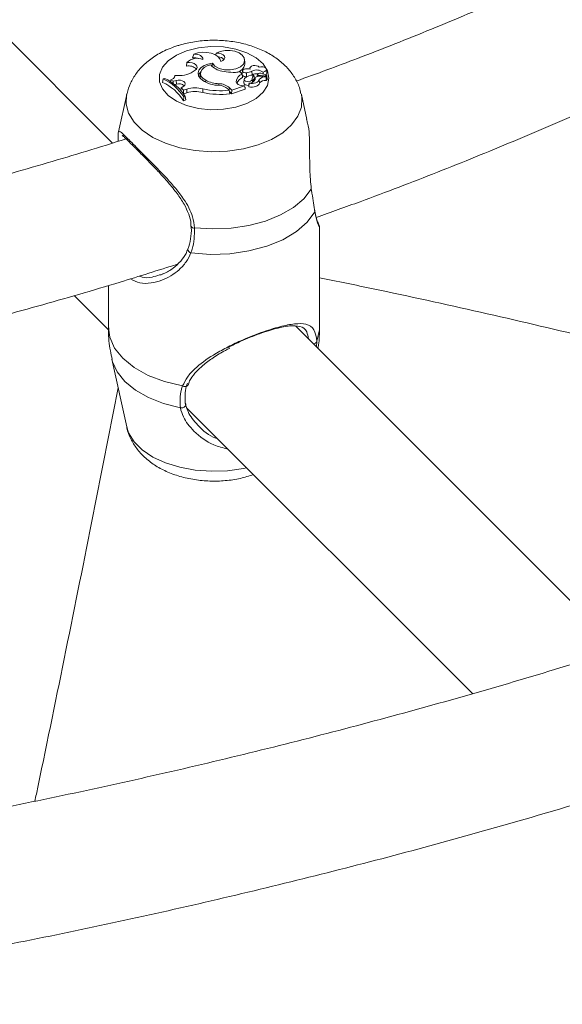
# Model space of a CAD drawing. Units: millimetres. Extents: x 0 to 42, y 0 to 29.8.
# Drawn here: x 33.6 to 33.9, y 22.5 to 23 of the extents above; entities that cross this region are included whole.
import ezdxf

# ---------------------------------------------------------------- set-up
doc = ezdxf.new("R2010")
doc.units = ezdxf.units.MM

msp = doc.modelspace()

# ---------------------------------------------------------------- linework, layer by layer
at = {"color": 7, "linetype": 'Continuous', "lineweight": 15}
for p, q in [((33.66213629380444, 22.89652298361375), (33.5089854735581, 23.04965720964976)), ((33.70064509832218, 22.93872032454409), (33.70004555284319, 22.93694488515073)), ((33.71123212804848, 22.93913896060672), (33.71097464583806, 22.93818615860154)), ((33.71336629790279, 22.93522514056006), (33.71336411273005, 22.93524549595409)), ((33.72461016764947, 22.93555937373263), (33.7247850980112, 22.93392137106878)), ((33.72480291942519, 22.93462702368561), (33.72462827714084, 22.93625385731988)), ((33.69736224722084, 22.93471236454137), (33.69708586033656, 22.93292990397364)), ((33.70125405055836, 22.93100019395923), (33.70034548242885, 22.9303916681718)), ((33.70943660788284, 22.93441043496545), (33.70933995511763, 22.93303488241319)), ((33.72363192198965, 22.93076977754355), (33.72347372944503, 22.92929617707363)), ((33.7247850980112, 22.93392137106878), (33.72480291942519, 22.93462702368561)), ((33.72718687683177, 22.93206426054514), (33.72714167181352, 22.93164316525084)), ((33.72816946582858, 22.93064768957148), (33.72828726487108, 22.92893983875863)), ((33.73526792325391, 22.9298536695514), (33.73509328096956, 22.93148050318565)), ((33.68607985129712, 22.92691635892269), (33.68578099332933, 22.92530030768225)), ((33.68681315271037, 22.92716076624218), (33.68607985129712, 22.92691635892269)), ((33.68968905112182, 22.92649011696563), (33.68953077451696, 22.9255893929225)), ((33.68968905112182, 22.92649011696563), (33.69077381869209, 22.92581797104462)), ((33.69077381869209, 22.92581797104462), (33.6907473896866, 22.92479900653)), ((33.69225346941388, 22.92616916750904), (33.69077381869209, 22.92581797104462)), ((33.6916307483609, 22.92858625147409), (33.69156754229098, 22.92809911666857)), ((33.69225346941388, 22.92616916750904), (33.69232535889083, 22.92444393214698)), ((33.70377289377375, 22.92978774028457), (33.7035982514894, 22.92816090665028)), ((33.70627840927477, 22.9262702746739), (33.70622436876328, 22.92549056761984)), ((33.72352804218461, 22.92924187021895), (33.72255180038198, 22.93021800624375)), ((33.72352804218461, 22.92924187021895), (33.72375266792055, 22.92758621171953)), ((33.72443504137993, 22.92679106243165), (33.72426039909558, 22.92516422879736)), ((33.72556913498719, 22.92975773429827), (33.72560931229405, 22.92802611154524)), ((33.72829401849201, 22.92656569786051), (33.72842382745688, 22.92535360564493)), ((33.72906568117113, 22.9286752259724), (33.7293316301761, 22.92712170085458)), ((33.72964495779453, 22.92708581733223), (33.72956843076874, 22.9263729502281)), ((33.72965390037585, 22.92687430358018), (33.72962012326878, 22.92655716621059)), ((33.73080977287862, 22.92915981812814), (33.73069268042551, 22.92806907460206)), ((33.73127584921364, 22.92875053172407), (33.73126074513053, 22.92819060163033)), ((33.73127584921364, 22.92875053172407), (33.73515355164856, 22.92830036095446)), ((33.73164683127025, 22.92664574186281), (33.73181938932026, 22.9249937038837)), ((33.73220879704269, 22.92821052034352), (33.73492641445784, 22.92789421321056)), ((33.73347577421951, 22.93012762943463), (33.73343487648185, 22.929291524218)), ((33.73512482315532, 22.92624557156972), (33.73495018087097, 22.92787240520398)), ((33.73508981897687, 22.92657164366083), (33.73511334234011, 22.92656891278328)), ((33.73543879762185, 22.92672426844738), (33.7352641553375, 22.92835110208164)), ((33.69232535889083, 22.92444393214698), (33.69149490156389, 22.92424682233397)), ((33.6946782275441, 22.92270635556307), (33.69451836957052, 22.92146728315435)), ((33.69581057273444, 22.92351848640709), (33.6946782275441, 22.92270635556307)), ((33.6946782275441, 22.92270635556307), (33.69571442996968, 22.92160091345812)), ((33.69571442996968, 22.92160091345812), (33.69565457607905, 22.92005995501929)), ((33.69726448965081, 22.92211004687128), (33.69571442996968, 22.92160091345812)), ((33.69726448965081, 22.92211004687128), (33.69735149780398, 22.92038932592377)), ((33.70490737370613, 22.92219669184552), (33.70483606152436, 22.92047112481143)), ((33.71244637013386, 22.92467547217662), (33.71243876781412, 22.92392926180883)), ((33.71675778282298, 22.92218995081434), (33.71742569839503, 22.92152210761234)), ((33.71742569839503, 22.92152210761234), (33.717702609993, 22.91981416891616)), ((33.71753930540439, 22.92274170794393), (33.71861189107801, 22.9216692384872)), ((33.71854784493123, 22.91989817154907), (33.72493139204386, 22.92202579002971)), ((33.71861189107801, 22.9216692384872), (33.71854784493123, 22.91989817154907)), ((33.71861189107801, 22.9216692384872), (33.72466782555316, 22.92368766458783)), ((33.720673195889, 22.92566659297127), (33.72070018056137, 22.9254144360427)), ((33.72338624992926, 22.92387163437503), (33.72466782555316, 22.92368766458783)), ((33.72466782555316, 22.92368766458783), (33.724872740889, 22.9229813825889)), ((33.72678620123195, 22.924753066691), (33.72662692495032, 22.92326937095786)), ((33.72684669206954, 22.92489324498758), (33.72678619560661, 22.924752953493)), ((33.66878465176211, 22.91952432800334), (33.66492479693255, 22.90178941689935)), ((33.69582758579316, 22.91839422338917), (33.69572852269894, 22.91661148539996)), ((33.69572852269894, 22.91661148539996), (33.6967816310629, 22.9169624834858)), ((33.69735149780398, 22.92038932592377), (33.69578645818269, 22.91987527219161)), ((33.69582758579316, 22.91839422338917), (33.69657118725569, 22.91864206368643)), ((33.69657118725569, 22.91864206368643), (33.6967816310629, 22.9169624834858)), ((33.71752281891414, 22.92092308650245), (33.71854784493123, 22.91989817154907)), ((33.75419543100994, 22.90776765190284), (33.7516366889469, 22.91952432800334)), ((33.66788061720185, 22.90015713049203), (33.66698063922438, 22.89997414191569)), ((33.76021067034821, 22.8089164788342), (33.76021067034821, 22.85647388251455)), ((33.66021067036085, 22.82901828337955), (33.66021067036085, 22.8089164788342)), ((33.64389045437626, 22.82426208139803), (33.66024967218424, 22.80790463614537)), ((33.90221814664769, 22.65646714413927), (33.74898547355811, 22.80968321414959)), ((33.75899992412455, 22.80260292733428), (33.75883810328288, 22.79983165197777)), ((33.66180660432115, 22.79406239400013), (33.66878465183719, 22.76200029403101)), ((33.69737671023758, 22.77078162088394), (33.83264591887147, 22.63552706895051))]:
    msp.add_line(p, q, dxfattribs=at)
at = {"color": 8, "linetype": 'Continuous', "lineweight": 15}
msp.add_line((33.71753930540439, 22.92274170794393), (33.71742816398234, 22.92150690033308), dxfattribs=at)
at = {"color": 7, "linetype": 'Continuous', "lineweight": 15, "flags": 128}
for points in [[(33.69721327679421, 22.94031162236014), (33.70275528137468, 22.94169167910468), (33.70869920790481, 22.94229671970336), (33.71472461776683, 22.94209412626088), (33.72050667955547, 22.94109482064217), (33.72573368082305, 22.9393526756718), (33.73012383257829, 22.93696161083605), (33.73344046060372, 22.93405052905914), (33.73550476462401, 22.93077636751314), (33.7362054574751, 22.92731563709451), (33.73550476462401, 22.92385490667587), (33.73344046060372, 22.92058074512987), (33.73012383257829, 22.91766966335295), (33.72573368082305, 22.91527859851721), (33.72050667955547, 22.91353645354684), (33.71472461776683, 22.91253714792813), (33.70869920790481, 22.91233455448566), (33.70275528137468, 22.91293959508433), (33.69721327679421, 22.91431965182887), (33.69237196506482, 22.91640032550297), (33.68849234255497, 22.91906944645029), (33.68578356071838, 22.92218312166968), (33.68439165068499, 22.92557349212413), (33.68439165068499, 22.92905778206488), (33.68578356071838, 22.93244815251933), (33.68849234255497, 22.93556182773872), (33.69237196506482, 22.93823094868604), (33.69721327679421, 22.94031162236014)], [(33.72461016764947, 22.93555937373263), (33.72446275597386, 22.93693913467601), (33.72359952416485, 22.93822857106354), (33.72210129469642, 22.93930695583464), (33.72010834346085, 22.94007332222209), (33.71780726604893, 22.94045591704585), (33.71541350721993, 22.94041891880366), (33.71315118928799, 22.93996579155863), (33.71123212804848, 22.93913896060672)], [(33.71336622247637, 22.93522511676457), (33.71295951044161, 22.93643856825154), (33.71201210164153, 22.93754692791547), (33.71059127154388, 22.93847149117309), (33.70879791324713, 22.93914660481789), (33.70675937306495, 22.93952432905216), (33.7046204076686, 22.93957784169045), (33.70253290492052, 22.93930334280209), (33.70064509832218, 22.93872032454409)], [(33.70487039923503, 22.93619932037795), (33.70484236360641, 22.93669296901686), (33.70463641659018, 22.93717236022091), (33.70426163502414, 22.93761636546744), (33.70373453690181, 22.93800541582231), (33.70307835336414, 22.93832236441427), (33.70232200481814, 22.93855324216037), (33.70149882630888, 22.93868787343442), (33.70064509832218, 22.93872032454409)], [(33.70943660788284, 22.93441043496545), (33.7106243153309, 22.93297492066735), (33.71260948161295, 22.93187152953119), (33.71513934233843, 22.93124075255292), (33.71789177904795, 22.93116290439429), (33.72051633344805, 22.93164789719342), (33.72267883005966, 22.93263397848635), (33.72410392563166, 22.93399559393575), (33.72461016764947, 22.93555937373263)], [(33.71336622247637, 22.93522511676457), (33.71433632692876, 22.93567070323549), (33.7149893801235, 22.93627902183826), (33.71524890270982, 22.93697883211012), (33.71508450188194, 22.93768817895816), (33.71451543069409, 22.93832399045675), (33.7136083333268, 22.93881180643787), (33.71246944035713, 22.93909449855447), (33.71123212804848, 22.93913896060672)], [(33.70125405055836, 22.93100019395923), (33.70190461634209, 22.93160671516542), (33.70219897821327, 22.93229956385322), (33.70210836781051, 22.93301102703607), (33.70164164060413, 22.93367157250901), (33.70084441043971, 22.9342166443199), (33.69979459163878, 22.93459297190493), (33.69859478433268, 22.93476377628891), (33.69736224722084, 22.93471236454137)], [(33.70943660788284, 22.93441043496545), (33.70730362096996, 22.93397240834988), (33.7054412966817, 22.93322927331581), (33.70397775110833, 22.93223215283667), (33.70301366689569, 22.93104964247239), (33.70261536691827, 22.92976309143025), (33.70281025168637, 22.92846100625581), (33.70358491436495, 22.9272329621443), (33.70488606307873, 22.92616344073582)], [(33.70871116647238, 22.93360755856398), (33.70699069341727, 22.93309134712205), (33.70555507956913, 22.93233895795956), (33.70449922269461, 22.9314001259347), (33.70389291764793, 22.93033691025826), (33.70377624275161, 22.92921959222019), (33.70415691051631, 22.92812202941568), (33.70500975782399, 22.92711677356817), (33.70627840927477, 22.9262702746739)], [(33.72513196697061, 22.93167012205194), (33.72449721298157, 22.93155637962165), (33.72398941902323, 22.93130883264909), (33.72368887129841, 22.93096662024987), (33.72364308875685, 22.93058384888515), (33.72385930997703, 22.93022103770629), (33.72430334869019, 22.92993555000289), (33.72490499889724, 22.92977252361732), (33.72556913498719, 22.92975773429827)], [(33.73152450522955, 22.93250865001769), (33.73104459210655, 22.93291238733427), (33.73034116862343, 22.93318599336731), (33.7295127625415, 22.9332911444177), (33.7286754077986, 22.93321311209231), (33.72794639176177, 22.93296282629399), (33.72742782691346, 22.93257534428198), (33.72719234806728, 22.93210494023975), (33.72727293848885, 22.93161750314932)], [(33.73347577421951, 22.93012762943463), (33.73432775014366, 22.93040575684134), (33.734902903994, 22.93086293659452), (33.73509747121173, 22.93141668805814), (33.73487634956899, 22.93196710791717), (33.73427943202604, 22.93241489391746), (33.73341440956931, 22.93267926016712), (33.7324373424834, 22.93271251186723), (33.73152450522955, 22.93250865001769)], [(33.69581057273444, 22.92351848640709), (33.69632638695872, 22.9240187516262), (33.69652197754896, 22.92458987774739), (33.69637472607969, 22.9251658187836), (33.69590166095896, 22.92567997194285), (33.69515748823451, 22.92607287968739), (33.69422826529423, 22.92629910550355), (33.69322144904478, 22.92633248825671), (33.69225346941388, 22.92616916750904)], [(33.70388634149514, 22.93031682117188), (33.70315478470167, 22.92933867094733), (33.70282801406788, 22.928415655668)], [(33.7035982514894, 22.92816090665028), (33.70359737637827, 22.92761810570452), (33.70370192854051, 22.92710783529834)], [(33.72459837214512, 22.92717650388564), (33.72443141344324, 22.926711075157), (33.72461372028104, 22.92624756956878), (33.7251124834203, 22.92586940289104), (33.72583794189071, 22.92564463269514), (33.72665953701399, 22.92561371022796), (33.72742940867445, 22.92578220051715), (33.72800900527952, 22.92611978084906), (33.72829401849201, 22.92656569786051)], [(33.72684669206954, 22.92489324498758), (33.72764117943197, 22.92478524380473), (33.72845738987993, 22.92478332702844), (33.72925337302264, 22.92488759317436), (33.72998821808277, 22.92509268332363), (33.73062415656872, 22.92538805655274), (33.73112850344434, 22.92575853170047), (33.73147533702657, 22.92618506762705), (33.73164683127025, 22.92664574186281)], [(33.73220879704269, 22.92821052034352), (33.73170953077918, 22.92823685546689), (33.7312134625587, 22.92819497050969), (33.73074817426819, 22.92808719431725), (33.73033953639987, 22.92791951935315), (33.73001026962604, 22.92770126851235), (33.72977868150714, 22.92744457675889), (33.72965764857318, 22.92716371640983), (33.72965390037585, 22.92687430358018)], [(33.7349049960456, 22.92784386581359), (33.73491981621047, 22.92784551724601), (33.73493294329047, 22.92784981796267), (33.73494299859404, 22.92785631627424), (33.73494892604761, 22.92786432968565), (33.73495010311136, 22.92787301657617), (33.73494640616236, 22.92788146459191), (33.73493822347832, 22.92788878646714), (33.73492641445784, 22.92789421321056)], [(33.72426039909558, 22.92516422879736), (33.72425647885752, 22.92507508699948), (33.72445737551006, 22.92456904042585), (33.72500421054991, 22.92415687688231), (33.72579818747895, 22.92391306181416), (33.72669262233332, 22.92388135741207)], [(33.72670884332235, 22.92318199021082), (33.72754581538892, 22.92305739258163), (33.72840994130207, 22.92304595633265), (33.72925592490814, 22.92314828093451), (33.7300394210454, 22.92335900268868), (33.73071936004924, 22.92366707588432), (33.73126010056103, 22.92405635179754), (33.73163329779335, 22.92450642518261), (33.73181938932027, 22.9249937038837)], [(33.75630199554129, 22.87472330811818), (33.75273523455859, 22.87014951612759), (33.74781955088849, 22.8660135343049), (33.74171087504669, 22.86244656022544), (33.73460298048126, 22.85956174195673), (33.72672133688057, 22.85745058888596), (33.71831595804407, 22.85618006894867), (33.70965347118877, 22.85579048433724), (33.70100865926113, 22.85629419307423)], [(33.75793169203185, 22.86399312092812), (33.75434817491965, 22.8590464189484), (33.7492416122273, 22.85456768915081), (33.74278821527022, 22.85071147832474), (33.73521067035136, 22.8476108521003), (33.72677045456168, 22.84537280327447), (33.71775881303343, 22.84407455982846), (33.70848670899244, 22.84376092003443), (33.69927409340143, 22.84444270660897)], [(33.75800094559894, 22.86463187455213), (33.75801578176964, 22.86445213220615), (33.75793169203185, 22.86399312092812)], [(33.69657396422096, 22.77318769041281), (33.6968003823001, 22.77282327988329), (33.69684868121469, 22.77241269834776), (33.69671440254556, 22.77199384613176), (33.69640994140751, 22.77160538701811), (33.69596340227006, 22.77128317923615), (33.69541600466499, 22.77105696542837), (33.69481827825727, 22.7709476271401), (33.69422539850768, 22.77096525726733)]]:
    msp.add_lwpolyline(points, dxfattribs=at)
at = {"color": 8, "linetype": 'Continuous', "lineweight": 15, "flags": 128}
for points in [[(33.75159030126874, 22.91973028770668), (33.75188319225716, 22.9180034243891), (33.7516459248369, 22.91355769154436), (33.74999762952135, 22.90921282420884), (33.74699443703058, 22.90511678162855), (33.74273861748293, 22.90140904962092), (33.73737509770878, 22.89821589055252), (33.73108652594122, 22.89564604362566), (33.72408705194949, 22.89378702189524), (33.71661503442544, 22.89270213211664), (33.70892492396413, 22.89242831891008), (33.70127859805406, 22.89297490665591), (33.69393644315334, 22.89432328196402), (33.68714848754119, 22.89642752753047), (33.68114588690469, 22.89921598579627), (33.67613305260922, 22.90259369915956), (33.67228069071447, 22.90644564364288), (33.66971998878436, 22.91064064589675), (33.6685381484519, 22.91503585015075), (33.66877541587216, 22.91948158299549), (33.66885991293204, 22.91985195509429)], [(33.69528739696025, 22.78136771940783), (33.68671852934025, 22.78343643980206), (33.67896030115118, 22.78638439569586), (33.67228042429208, 22.79010986246198), (33.66690940017076, 22.79448428603388), (33.66303256582968, 22.79935671889967), (33.66078369855131, 22.80455902882299), (33.66021067036085, 22.8089164788342)], [(33.76021067034821, 22.8089164788342), (33.76018094108152, 22.80792125711405), (33.75899992412455, 22.80260292733428)], [(33.69422539850768, 22.77096525726733), (33.68630249994099, 22.77302430455413), (33.67913799300193, 22.77586206833195), (33.67295914318109, 22.77938853183023), (33.66796194991679, 22.78349183201865), (33.66430492929237, 22.78804180801686), (33.66210408574377, 22.7928941299308), (33.66181196624128, 22.79403784473012)], [(33.72556916156948, 22.74259222426285), (33.72408705192603, 22.74227236944618), (33.7166150344146, 22.74118747966941), (33.70892492396629, 22.74091366646331), (33.70127859806916, 22.74146025420822), (33.69393644318085, 22.74280862951404), (33.68714848758017, 22.74491287507694), (33.68114588695383, 22.74770133333803), (33.67613305266683, 22.75107904669561), (33.67228069077859, 22.75493099117242), (33.66971998885281, 22.75912599341919), (33.66878465183719, 22.76200029403101)]]:
    msp.add_lwpolyline(points, dxfattribs=at)
at = {"color": 7, "linetype": 'Continuous', "lineweight": 15}
for centre, radius, start, end in [((33.70225588771135, 22.92970178900295), 0.007003826416794811, 68.08086746234542, 134.3235634787384), ((33.70081494737987, 22.9307527751378), 0.006239727106637232, 69.24318916716018, 97.08292832315911), ((33.7122031971991, 22.93397843927468), 0.003412957202607706, 38.8104196849719, 90.29517355789251), ((33.69833978331677, 22.92837756124998), 0.004721879616615658, 41.9730787924499, 105.3999869353459), ((33.71504026245238, 22.93871808980433), 0.008134800887707072, 218.9197033241004, 261.6191280283993), ((33.71943814813566, 22.9541984543716), 0.02418174358319523, 256.6499582881163, 277.3979694862273), ((33.72001565626629, 22.93481491803948), 0.004852422152583206, 282.170451198816, 349.3887395842082), ((33.72605507403416, 22.92564723011946), 0.006093221962239788, 78.47052600796383, 98.71371094785614), ((33.72421803734481, 22.93794934968072), 0.008302290491983064, 279.3658518657025, 298.4208562055254), ((33.73039776476445, 22.92605275115471), 0.005106738215491609, 52.93397592404175, 115.8708998768426), ((33.67638727987122, 22.90599400054541), 0.02305842624538192, 32.53223571050871, 65.1434177683183), ((33.67728391765613, 22.90639699741678), 0.02284601533208586, 32.41057221959045, 65.34791953864064), ((33.68932849905302, 22.92877149106646), 0.002309689499092502, 278.9808377529273, 355.399876088256), ((33.69334651436446, 22.9422399499533), 0.01376108044959229, 262.8375786877463, 300.5710205467334), ((33.71227426447986, 22.93721733825857), 0.01329564479020454, 236.242034001311, 271.2149847520882), ((33.712924517913, 22.93924954320332), 0.01458191248053956, 242.8850243743276, 268.1209075595165), ((33.72503901331812, 22.92510793410601), 0.00440141585767378, 110.0775718111523, 172.7079440962713), ((33.72542972167503, 22.92311451787971), 0.004775830303979648, 110.557938733682, 158.7697505174946), ((33.72517962178519, 22.93013264939902), 0.002149915268774615, 221.276915145112, 281.5290019838316), ((33.72832857034312, 22.92346504916415), 0.00526205993371564, 81.9475082797878, 135.1443120013038), ((33.72710414263636, 22.92750790184876), 0.002627301143008266, 264.3765334516348, 346.0450230335458), ((33.7248592277149, 22.9350787158952), 0.007031162865548239, 293.6997978590103, 299.1796182008567), ((33.7304259833749, 22.92421638939544), 0.005185083482969022, 84.2587638441785, 114.360420030163), ((33.73126761303287, 22.92667386145468), 0.002975561099449361, 137.731892177398, 182.0831980499574), ((33.73150979837525, 22.92497905883894), 0.003055377474403835, 135.4710816743745, 173.3455161376205), ((33.7312098359569, 22.92911798384333), 0.0003733347158102661, 97.24879261810777, 280.1846213936929), ((33.73192626516116, 22.92714283053336), 0.002466652975784785, 80.2638027025579, 108.0317086716574), ((33.73425779310671, 22.92457469192566), 0.00333262202381016, 78.80187069985085, 141.5780773405534), ((33.73427330813101, 22.92302358060853), 0.003146919644527738, 78.75976134415218, 141.2408384565068), ((33.7313706659378, 22.92309890487157), 0.00654771018954117, 53.60026911508374, 81.45640634996126), ((33.73413574521393, 22.92982086825855), 0.001132653097383209, 295.1644703535999, 1.659500548198578), ((33.73494219681021, 22.92628962216621), 0.0001878638788661372, 252.8229563474189, 346.4389414352373), ((33.73521272947701, 22.9267792829229), 0.0002326658518721691, 244.7121053565822, 346.3227283713168), ((33.73518994151506, 22.92835701495937), 6.733423094456695e-05, 237.2866514726987, 10.36917084517029), ((33.67629254263355, 22.90439861091896), 0.02295455563043195, 32.14378450605689, 65.58404150899679), ((33.69355419885382, 22.92082271229653), 0.003824039861186985, 49.07892723587415, 108.7443455889543), ((33.70122734854141, 22.90967910069567), 0.01304732437734735, 73.61728164224192, 107.6817511953924), ((33.71337734918038, 22.96288567224465), 0.04156120318824982, 258.2410172309241, 275.589869420478), ((33.71228571849824, 22.91657887745976), 0.00809818837500769, 49.55362533107464, 88.86329335458443), ((33.71206627650287, 22.91678250782495), 0.007158957412580717, 49.0550394305883, 86.0760231466114), ((33.72304444824199, 22.92630285638447), 0.002455131127376653, 195.0200231275612, 278.0026742180559), ((33.72672270385024, 22.92327707338963), 9.608811126314222e-05, 184.5977678414819, 261.7062589946137), ((33.70122706225741, 22.90823492429995), 0.01275733038946378, 73.56686949529144, 107.6854531838298), ((33.71337908201616, 22.96146224331466), 0.04187188788757137, 258.2274188164153, 275.9267024874185)]:
    msp.add_arc(centre, radius, start, end, dxfattribs=at)
at = {"color": 8, "linetype": 'Continuous', "lineweight": 15}
for centre, radius, start, end in [((33.70065127257153, 22.857659648054), 0.001411450511952141, 205.9487108041137, 284.6672641878091), ((33.69951045861177, 22.84610560914408), 0.001679617025982132, 174.3231660389336, 261.9101609157086), ((33.75711414183901, 22.80333541904261), 0.002023046942419404, 276.5271090167802, 338.7724078756537), ((33.69631063809133, 22.78286569121175), 0.00181409534966508, 235.6636275807849, 322.9918626033362)]:
    msp.add_arc(centre, radius, start, end, dxfattribs=at)
at = {"color": 7, "linetype": 'Continuous', "lineweight": 15}
for points, knots in [([(33.9832857399077, 20.24761888602014), (33.99387312429052, 20.24695538506892), (34.01926968266547, 20.24536380776993), (34.0590763188881, 20.2442040162414), (34.10273124017856, 20.24393937342987), (34.14597014639004, 20.24488873347408), (34.18879121764001, 20.24699797054534), (34.23117420534333, 20.25027933401226), (34.27310418978461, 20.25472658182098), (34.31456526881716, 20.26033772113846), (34.35554228792854, 20.26710896180563), (34.39602041198662, 20.27503637988438), (34.43598526632913, 20.28411552424846), (34.47542291602508, 20.29434157811951), (34.51431987795686, 20.30570937487355), (34.55266311306781, 20.31821345352116), (34.59044001276267, 20.33184810201578), (34.62763837611798, 20.34660739997341), (34.66424637969715, 20.36248525548085), (34.70025254085941, 20.37947543538051), (34.7356456761057, 20.39757158745942), (34.77041485615221, 20.41676725362255), (34.80454917780631, 20.43705576537448), (34.83803765084912, 20.45843015068657), (34.87086945437643, 20.48088325669875), (34.9030340715971, 20.5044078674878), (34.93452132039391, 20.52899677917334), (34.96532105544033, 20.55464259235291), (34.99542314597374, 20.58133767006608), (35.02481746210692, 20.60907409214705), (35.0534938700509, 20.63784360793239), (35.0814422362358, 20.66763758932527), (35.10865243992865, 20.69844698614204), (35.13511439359722, 20.73026228549746), (35.1608180699706, 20.76307347673326), (35.18575353451612, 20.79687002307623), (35.20991098189857, 20.83164084085046), (35.23328077491479, 20.86737428668627), (35.25585348440561, 20.90405815278991), (35.27761992872935, 20.9416796699866), (35.29857121152719, 20.9802255179438), (35.31869875670537, 21.01968184173551), (35.33799433978616, 21.06003427373235), (35.3564501150215, 21.10126795969648), (35.37405863790464, 21.1433675879257), (35.39081288294139, 21.18631742031636), (35.40670625674343, 21.23010132429339), (35.42173260667344, 21.27470280467188), (35.43588622540243, 21.32010503465759), (35.44916185183197, 21.3662908853497), (35.46155466889013, 21.41324295326717), (35.47306029873383, 21.46094358557178), (35.4836747958871, 21.50937490279865), (35.49339463881934, 21.55851881902467), (35.50221672042731, 21.60835705950537), (35.51013833783285, 21.65887117588859), (35.51715718185148, 21.71004255917215), (35.52327132642854, 21.76185245061221), (35.52847921828138, 21.81428195081298), (35.53277966693307, 21.86731202723871), (35.53617183527349, 21.92092352038851), (35.5386552298754, 21.97509712997903), (35.54022969294623, 22.02981336073952), (35.5408954029444, 22.08505261106587), (35.5406528661974, 22.14079519584896), (35.53950290548218, 22.19702140962582), (35.5374466522787, 22.2537114396692), (35.53448554219582, 22.31084536816774), (35.53062131095193, 22.36840317443707), (35.52585599085401, 22.42636473723431), (35.52019190771819, 22.48470983723306), (35.51363167817519, 22.54341815970126), (35.50617820730616, 22.60246929741396), (35.49783468655686, 22.66184275382212), (35.48860459188178, 22.72151794649137), (35.47849168207287, 22.78147421081714), (35.46749999723209, 22.84169080401733), (35.45563385734994, 22.90214690939947), (35.44289786095691, 22.96282164089516), (35.42929688381732, 23.02369404785278), (35.41483607763951, 23.08474312007664), (35.39952086877855, 23.14594779309982), (35.38335695691165, 23.20728695367671), (35.36635031366808, 23.26873944548067), (35.3485071811987, 23.3302840749922), (35.32983407067213, 23.39189961756254), (35.31033776068654, 23.45356482363808), (35.29002529558775, 23.51525842513094), (35.26890398368642, 23.57695914192196), (35.24698139536767, 23.63864568848194), (35.2242653610885, 23.70029678059844), (35.20076396925905, 23.7618911421953), (35.17648556400477, 23.82340751223263), (35.15143874280739, 23.88482465167613), (35.12563235402338, 23.94612135052415), (35.09907549427923, 24.00727643488246), (35.07177750574326, 24.06826877407641), (35.04374797327435, 24.12907728779092), (35.01499672144833, 24.18968095322939), (34.98553381146321, 24.25005881228235), (34.95536953792451, 24.31018997869803), (34.92451442551269, 24.37005364524629), (34.89297922553442, 24.42962909086865), (34.86077491236018, 24.48889568780662), (34.82791267975046, 24.54783290870145), (34.79440393707355, 24.60642033365789), (34.76026031463773, 24.66463764154451), (34.72549365672568, 24.72246462403346), (34.69011601239831, 24.77988120202358), (34.65413962128344, 24.83686744781651), (34.61757691258134, 24.89340358503522), (34.58044050618232, 24.94946998620766), (34.54274320821097, 25.00504717940069), (34.50449800649, 25.06011585476893), (34.4657180659285, 25.11465687101268), (34.42641672384003, 25.16865126173865), (34.38660748519553, 25.22208024171792), (34.3463040178172, 25.27492521303532), (34.30552014751945, 25.32716777112448), (34.26426985320388, 25.37878971068284), (34.22256726191532, 25.42977303146128), (34.18042664386707, 25.4800999439228), (34.13786240744383, 25.52975287476493), (34.09488909419158, 25.57871447230074), (34.05152137380451, 25.62696761169428), (34.00777403911972, 25.67449540004306), (33.96366200113275, 25.72128118131387), (33.91920028404194, 25.7673085410891), (33.87440402035397, 25.81256131126726), (33.82928844599743, 25.85702357416627), (33.78386889571468, 25.90067966807853), (33.73816079780284, 25.94351418662306), (33.69217967175636, 25.98551200046636), (33.64594111564255, 26.02665819477141), (33.59946083246088, 26.06693832043247), (33.55275451175761, 26.10633747333623), (33.50583825238795, 26.14484374740426), (33.45872696638882, 26.18243536143666), (33.41144031965852, 26.21912872440822), (33.36398054204339, 26.25479904177783), (33.33000361143689, 26.27983665535142), (33.31181991762874, 26.29271489897024), (33.30954413881553, 26.29432667456922)], [0, 0, 0, 0, 0.005144088307177028, 0.01233941587980668, 0.01952892131515082, 0.02671230255764686, 0.03388929726439362, 0.04105969141521564, 0.04822332779954199, 0.05538011409519934, 0.06253003023415839, 0.0696731347437903, 0.0768095697604376, 0.08393956443662139, 0.09106343650378497, 0.09818159180760712, 0.1052945217005577, 0.1124027982531371, 0.1195070673269212, 0.1266080396354269, 0.1337064799980243, 0.1408031950640103, 0.1478990198450098, 0.1549946900502356, 0.1620908860069831, 0.1691884478963587, 0.1762881910885598, 0.1833908925397222, 0.1904972783286792, 0.1976080126675507, 0.2047236886629418, 0.2118448210349399, 0.2189718409244114, 0.2261050928398807, 0.2332448337165795, 0.2403912339864644, 0.2475443804923794, 0.254704281025031, 0.2618708702206305, 0.2690440165306752, 0.2762235299642284, 0.2834091703062389, 0.29060065553123, 0.2977976701581589, 0.3049998733265006, 0.3122069064127056, 0.319418400047464, 0.326633980435287, 0.3338532749162855, 0.3410759167446177, 0.3483015490875778, 0.3555298282732031, 0.3627604263325798, 0.3699930328961453, 0.3772273565112065, 0.3844631254521121, 0.391700088094922, 0.3989380129264136, 0.4061766882532279, 0.4134159216714974, 0.4206555393513539, 0.4278953851839102, 0.4351353122600948, 0.4423751666680441, 0.4496148442507559, 0.4568542541670202, 0.4640933178590809, 0.4713319680483958, 0.4785701477709461, 0.4858078094593064, 0.4930449140760839, 0.5002814303017669, 0.5075173337779822, 0.5147526064063321, 0.5219872357018208, 0.5292212141991112, 0.5364545389095665, 0.5436872108263866, 0.5509192344751995, 0.5581506175070805, 0.5653813703311784, 0.5726115057839597, 0.5798410388322498, 0.5870699863072844, 0.5942983666672198, 0.6015261997855905, 0.6087535067633125, 0.6159803097621717, 0.6232066318577252, 0.63043249690967, 0.637657929448096, 0.6448829545738893, 0.652107597871947, 0.6593318853357419, 0.6665558433021589, 0.6737794983953331, 0.6810028774785858, 0.6882260076134588, 0.6954489160249908, 0.7026716300724908, 0.7098941772249879, 0.7171165850408461, 0.7243388811507098, 0.7315610932434021, 0.7387832490540707, 0.7460053763541548, 0.7532275029426176, 0.7604496507868165, 0.7676718442978601, 0.7748941113143553, 0.7821164796735726, 0.7893389772022813, 0.7965616317062267, 0.8037844709577191, 0.8110075226806963, 0.8182308145328095, 0.8254543740838374, 0.8326782287898777, 0.8399024059625416, 0.847126932732441, 0.8543518360061718, 0.8615771424158858, 0.8688028782604439, 0.8760290694371703, 0.8832557413629731, 0.890482918883618, 0.8977106261697285, 0.9049388865980096, 0.9121677226160898, 0.9193971555890919, 0.9266272056260948, 0.9338578913843614, 0.9410892298489945, 0.9483212360857476, 0.9555539229643182, 0.9627873008494285, 0.9700213772569218, 0.9772561564718456, 0.984491639125605, 0.9917278217290547, 0.9989646961587242, 1, 1, 1, 1]), ([(33.2320627096578, 26.18394737821775), (33.24095184090113, 26.17758772695775), (33.26524814253788, 26.16020515029329), (33.30484490311988, 26.1307382627158), (33.35084209530282, 26.09565611342087), (33.39670368185813, 26.05959903203934), (33.44241782071526, 26.02263559538434), (33.48796595501249, 25.98476395057), (33.53333140017296, 25.94600158204841), (33.57849705361361, 25.90636124700873), (33.62344601906832, 25.86585741606357), (33.66816144946802, 25.82450453873176), (33.71262659890068, 25.78231749964608), (33.75682481822626, 25.73931148756198), (33.80073956549916, 25.69550202163329), (33.84435441215131, 25.65090493546119), (33.88765305005953, 25.60553637238927), (33.9306192981424, 25.5594127777236), (33.9732371088665, 25.51255089172299), (34.0154905745755, 25.46496774233472), (34.0573639336798, 25.41668063795463), (34.09884157670907, 25.36770716014039), (34.13990805223916, 25.31806515629939), (34.18054807270049, 25.26777273234733), (34.22074652007577, 25.21684824533989), (34.26048845149338, 25.16531029607745), (34.29975910472233, 25.11317772168334), (34.33854390357396, 25.06046958815567), (34.3768284632151, 25.00720518289238), (34.4145985953967, 24.95340400718977), (34.45184031360156, 24.8990857687136), (34.48853983811428, 24.84427037394285), (34.52468360101635, 24.78897792058539), (34.56025825110859, 24.73322868996532), (34.59525065876324, 24.67704313938131), (34.62964792070746, 24.62044189443555), (34.66343736473974, 24.56344574133258), (34.69660655438054, 24.50607561914803), (34.7291432798821, 24.44835263615161), (34.7610355766892, 24.39029804009413), (34.79227173090011, 24.33193320873729), (34.8228402960554, 24.27327961723155), (34.85273008466665, 24.21435885271737), (34.88193017164022, 24.1551926079349), (34.91042989848961, 24.09580267325005), (34.93821887748756, 24.03621092864146), (34.96528699575771, 23.97643933564639), (34.99162441930575, 23.91650992926413), (35.01722159698966, 23.85644480981425), (35.04206926442854, 23.79626613474776), (35.06615844784936, 23.73599611040827), (35.08948046787057, 23.67565698373992), (35.11202694322151, 23.61527103393881), (35.13378979439599, 23.5548605640439), (35.15476124723806, 23.49444789246299), (35.17493383645763, 23.43405534442906), (35.19430040907325, 23.37370524338139), (35.21285412777815, 23.31341990226568), (35.23058847422574, 23.25322161474653), (35.24749725222929, 23.1931326463254), (35.26357459086979, 23.13317522535606), (35.27881494750513, 23.0733715339495), (35.29321311067194, 23.01374369875912), (35.30676420287053, 22.9543137816371), (35.31946368322132, 22.89510377015175), (35.3313073499795, 22.83613556795545), (35.34229134289242, 22.77743098499275), (35.35241214538191, 22.71901172753732), (35.36166658653102, 22.66089938804726), (35.37005184285167, 22.60311543482779), (35.37756543980658, 22.54568120149163), (35.38420525305486, 22.48861787620735), (35.38996950938731, 22.43194649072851), (35.39485678731264, 22.37568790919719), (35.39886601725161, 22.31986281671902), (35.40199648129125, 22.26449170770978), (35.40424781244628, 22.20959487401796), (35.40561999336975, 22.15519239283325), (35.40611335444979, 22.10130411439778), (35.40572857122469, 22.04794964954465), (35.40446666104373, 21.99514835709838), (35.40232897889741, 21.94291933118324), (35.3993172123384, 21.8912813885009), (35.39543338139091, 21.84025313420141), (35.39067983546666, 21.78985290893711), (35.38505924596564, 21.74009874594244), (35.37857458624028, 21.69100828452183), (35.37122912109594, 21.6425987968676), (35.36302639757818, 21.594887205605), (35.35397023168807, 21.54789007360529), (35.34406469371947, 21.50162359491863), (35.33331409225065, 21.45610358709857), (35.32172295686897, 21.4113454852207), (35.30929601976492, 21.3673643379253), (35.2960381964023, 21.32417480583571), (35.28195456555432, 21.28179116271864), (35.26705034909231, 21.24022729975429), (35.25133089202278, 21.19949673327127), (35.23480164338896, 21.15961261626535), (35.21746813877966, 21.12058775395993), (35.19933598531763, 21.08243462357055), (35.18041085012094, 21.04516539830239), (35.16069845333477, 21.00879197543121), (35.1402045669012, 20.97332600809371), (35.11893502025612, 20.93877894013577), (35.09689571408102, 20.90516204306328), (35.07409264312263, 20.87248645373371), (35.0505319287086, 20.84076321126413), (35.02621986163575, 20.81000329050647), (35.00116295389171, 20.78021763201185), (34.97536800322872, 20.7514171574424), (34.9488421504623, 20.72361279954432), (34.92159299575044, 20.69681542561891), (34.89362851304062, 20.67103609581408), (34.86495772046182, 20.64628499751781), (34.83558850622804, 20.62257525015875), (34.80553604292513, 20.5999084302507), (34.77479157283293, 20.57832832627371), (34.74445475512387, 20.5583873113061), (34.72404781795206, 20.54619122111496), (34.71436317329844, 20.54040324819819)], [0, 0, 0, 0, 0.00489621291844045, 0.01338262004326717, 0.02186981313725275, 0.03035781012601096, 0.03884662248445212, 0.04733625593517347, 0.0558267110845146, 0.0643179839993492, 0.07281006672871138, 0.08130294777437251, 0.08979661251433697, 0.098291043583067, 0.1067862212120833, 0.1152821235342654, 0.1237787268552117, 0.1322760058944839, 0.1407739339996671, 0.1492724833356901, 0.1577716250518339, 0.1662713294286912, 0.1747715660068927, 0.1832723036996357, 0.1917735108905579, 0.2002751555185664, 0.2087772051509762, 0.2172796270463018, 0.2257823882077833, 0.2342854554288405, 0.2427887953312882, 0.2512923743973648, 0.2597961589962781, 0.2683001154061262, 0.2768042098318783, 0.2853084084200249, 0.2938126772706509, 0.3023169824473931, 0.3108212899859943, 0.3193255552554689, 0.3278297435813384, 0.3363338209652618, 0.3448377534143906, 0.3533415069511641, 0.3618450476252916, 0.3703483415282582, 0.3788513548110819, 0.3873540537060619, 0.395856404553071, 0.4043583738313195, 0.4128599281972997, 0.4213610345298817, 0.4298616599835598, 0.4383617720508411, 0.4468613386350057, 0.455360328134564, 0.4638587095406962, 0.4723564525493228, 0.4808535276894844, 0.48934990646976, 0.4978455615448537, 0.5063404669045389, 0.5148345980872082, 0.523327932420773, 0.5318204492936075, 0.5403121304585182, 0.5488029603730729, 0.5572929265795801, 0.5657820201284567, 0.5742702360487607, 0.5827575738699415, 0.5912440381987973, 0.5997296393560396, 0.6082143940764707, 0.6166983262770159, 0.625181467896487, 0.6336638598106098, 0.6421455528253853, 0.6506266087509595, 0.6591071015571668, 0.6675871186104874, 0.6760667619903729, 0.6845461498803622, 0.6930254180267297, 0.701504682093109, 0.7099840960940463, 0.7184638501689309, 0.7269441577160697, 0.7354252569382108, 0.7439074123179279, 0.7523909159739561, 0.7608760888380516, 0.7693632815799433, 0.7778528751949735, 0.7863452811548718, 0.7948409410078227, 0.8033403252993753, 0.8118439316726849, 0.8203522819950343, 0.8288659183503964, 0.8373853977358455, 0.8459112853061326, 0.854444146027999, 0.8629845346374959, 0.871532983842431, 0.8800899907818739, 0.8886560018474844, 0.897231396088334, 0.9058164675613101, 0.9144114071482513, 0.9230162845306763, 0.9316310311797982, 0.9402554253651125, 0.948889080286389, 0.957531436465832, 0.9661817594753477, 0.9748391438991713, 0.9835025241372508, 0.992170692247089, 1, 1, 1, 1]), ([(33.9777484308545, 23.02885237048821), (33.97747349137569, 23.02869617775804), (33.96713785309742, 23.02282451622835), (33.94592637422612, 23.0116978815113), (33.91407672847506, 22.9955319528355), (33.88129201728275, 22.97996084743864), (33.84774058736899, 22.96491827979034), (33.8133900694996, 22.95046104111504), (33.78058290722353, 22.93739295339502), (33.75890638548457, 22.92943234954417), (33.74919922636906, 22.92586743958461)], [0, 0, 0, 0, 0.003994861921988111, 0.1501764969335114, 0.2963732614416394, 0.442588407719656, 0.5888243681627355, 0.7350828753167641, 0.881365068035725, 1, 1, 1, 1]), ([(33.75866127960926, 22.86128988066288), (33.76561066688083, 22.86375230754006), (33.78503404914209, 22.8706347356818), (33.81619481102502, 22.88263376987407), (33.85216754508909, 22.89721727441707), (33.88737663136244, 22.91244116309602), (33.92184160103947, 22.92824978293633), (33.9554880381041, 22.94466332600789), (33.98597932078168, 22.96033066976524), (34.00484630655814, 22.9707791710562), (34.01310081848574, 22.9753505042598)], [0, 0, 0, 0, 0.07591990558996306, 0.212194441018115, 0.3484925939113757, 0.4848143431569382, 0.6211593185464956, 0.7575267326192834, 0.8939153025589723, 1, 1, 1, 1]), ([(33.75141551450142, 22.91983883956437), (33.75119675740185, 22.92086428004181), (33.75060046238295, 22.9236594581188), (33.7483910960843, 22.92784194233256), (33.74505628249725, 22.93226350844244), (33.74074658611531, 22.93615493584973), (33.7355372781423, 22.93949349323249), (33.7294659834839, 22.94217947601444), (33.72271751595539, 22.94409774295512), (33.71554991969781, 22.94517023707334), (33.70821166059839, 22.94537248260636), (33.70090254181942, 22.94468695926418), (33.69557294414617, 22.94352246548249), (33.69273562707551, 22.94261255127088), (33.69215412594638, 22.94242606659952)], [0, 0, 0, 0, 0.0470711518126653, 0.1283080339613144, 0.2108211103131153, 0.2967655409094838, 0.387564320227156, 0.4829644890572084, 0.5808504299616145, 0.6788236152306948, 0.7766481463078462, 0.8749271270535384, 0.9743666234575222, 1, 1, 1, 1]), ([(33.69215412594638, 22.94242606659952), (33.69089172467174, 22.94197094059556), (33.68732730040551, 22.94068587996921), (33.682208809547, 22.93794581297031), (33.67717544332237, 22.93408650062331), (33.67330616430534, 22.92975825273582), (33.67042896251662, 22.92508456862323), (33.66942168674476, 22.92169400319016), (33.66893948988903, 22.92007089258165)], [0, 0, 0, 0, 0.1141094402351771, 0.3221911019512276, 0.506123880274261, 0.6805537442928242, 0.847076655289032, 1, 1, 1, 1]), ([(33.7349049960456, 22.92784386581359), (33.7349048208648, 22.92781919494773), (33.73490394496053, 22.92769584058568), (33.73489936329869, 22.92717783033946), (33.73489299857823, 22.92662463084677), (33.73488744817087, 22.92617010616967), (33.7348867158677, 22.92611013762319)], [0, 0, 0, 0, 0.04267694078892978, 0.2133847606816924, 0.8962164764263532, 1, 1, 1, 1]), ([(33.73515355164856, 22.92830036095446), (33.73515244305612, 22.92825480228163), (33.73514690009358, 22.92802700890449), (33.73513330307347, 22.9274498824139), (33.73512125778704, 22.92691826214558), (33.73511334233802, 22.92656891278351)], [0, 0, 0, 0, 0.0789478020677443, 0.3947390328177268, 1, 1, 1, 1]), ([(33.72487274088897, 22.92298138258884), (33.7248727878987, 22.92298113040471), (33.72487302298046, 22.92297986930632), (33.72487372630299, 22.92297444706522), (33.72487582615869, 22.92295249066778), (33.72488224793198, 22.92286394143547), (33.72490170808031, 22.92255104612817), (33.72491846662488, 22.92225450460711), (33.72493139204396, 22.92202579002975)], [0, 0, 0, 0, 0.0008304695539655957, 0.004152933123606186, 0.01744181867536164, 0.07059000413859759, 0.2831708233255988, 1, 1, 1, 1]), ([(33.72487274088882, 22.92298138258892), (33.72487430133499, 22.92293616870712), (33.72487921801636, 22.92279370800987), (33.72488444051244, 22.92260711366042), (33.72488893198828, 22.92245604350703), (33.72489070929968, 22.92239577814029), (33.724892042507, 22.92235002529225), (33.7248946172849, 22.92226102886164), (33.72489700748712, 22.92217840993845), (33.72489853666709, 22.92212555281997)], [0, 0, 0, 0, 0.1583933058512522, 0.4990684252948324, 0.654280860617437, 0.687980903915537, 0.7103402381552686, 0.814684339182112, 1, 1, 1, 1]), ([(33.72678619560661, 22.924752953493), (33.7267860422773, 22.92475141875768), (33.72678527561622, 22.92474374493556), (33.72678255106951, 22.9247113817968), (33.72677401644143, 22.92458133978711), (33.72674751325004, 22.924065688193), (33.72672599958636, 22.92357405083741), (33.72670884332197, 22.92318199021095)], [0, 0, 0, 0, 0.002967417306544431, 0.01483736790574916, 0.06231816422037543, 0.2522371951887339, 1, 1, 1, 1]), ([(33.75630199554129, 22.87472330811818), (33.75598560054232, 22.87778666864262), (33.7556612572433, 22.88092698521485), (33.75553414126993, 22.88758523876405), (33.7554894950314, 22.895091397196), (33.75544968543194, 22.90329109594268), (33.75419036654917, 22.90712957266271), (33.75399817408125, 22.9077153864101)], [0, 0, 0, 0, 0.2831067620267629, 0.2902188134273264, 0.5807899552626916, 0.9360217541582623, 1, 1, 1, 1]), ([(33.66852193237661, 22.89846265891362), (33.65610099252049, 22.89463316428219), (33.63114408099772, 22.88693870961125), (33.59291121377412, 22.87618369255481), (33.55405814959639, 22.86599855153996), (33.51468016584727, 22.85647901261204), (33.4748172656803, 22.84763663382158), (33.434981174875, 22.83950648951115), (33.40823946180851, 22.83468588706875), (33.39509257153263, 22.83231595918806)], [0, 0, 0, 0, 0.1423620698668818, 0.2860425719003401, 0.4297451273346543, 0.5734687390101335, 0.7172122833670124, 0.8609745354495922, 1, 1, 1, 1]), ([(33.66462483106098, 22.89727889145205), (33.66471149498574, 22.89787384163601), (33.66480596515763, 22.89852238191727), (33.66488403051935, 22.90032370285926), (33.66467534353881, 22.90177507717598), (33.6649714604058, 22.90177769796238), (33.66499599971915, 22.90177791514791)], [0, 0, 0, 0, 0.1959738895361624, 0.2136262242958664, 0.9348329168699109, 1, 1, 1, 1]), ([(33.6667571177787, 22.90004583470141), (33.66673984906371, 22.90005173588039), (33.66660727193146, 22.90009704101085), (33.66714428767025, 22.89978727487098), (33.66807769322804, 22.89889586639849), (33.67000837430685, 22.89703221507678), (33.67197146002965, 22.89507550082288), (33.67344965421051, 22.89359064410552), (33.6737902397178, 22.89324852350668)], [0, 0, 0, 0, 0.02246579100494481, 0.1724766519520011, 0.3869808332948963, 0.6461940076748499, 0.9184808092598856, 1, 1, 1, 1]), ([(33.6737902397178, 22.89324852350668), (33.67456003027799, 22.89247716791367), (33.67641623823322, 22.89061718617044), (33.67996767865341, 22.88701407630228), (33.68415711747713, 22.88265342037653), (33.68854900827786, 22.87781788515603), (33.69264798146615, 22.87279124743097), (33.69602738662859, 22.86777612491992), (33.69823777568423, 22.8630157041707), (33.6993397962512, 22.85942294938858), (33.69926909724674, 22.85749094524488), (33.69925282321613, 22.85704622194458)], [0, 0, 0, 0, 0.08986620980671942, 0.2166957899669547, 0.3477330895213803, 0.4827973288220226, 0.6244172485122566, 0.7510067900204626, 0.8638556876503913, 0.9686612743024912, 1, 1, 1, 1]), ([(33.75793169203185, 22.86399312092812), (33.75753181356936, 22.86670221327048), (33.75705143346153, 22.86995668730103), (33.75640956007751, 22.87403916958751), (33.75630199554129, 22.87472330811818)], [0, 0, 0, 0, 0.832420943271187, 1, 1, 1, 1]), ([(33.76020711196023, 22.85647298371758), (33.76019886358768, 22.85658384670312), (33.76017572856207, 22.85689479507388), (33.76005711386838, 22.85724661856956), (33.75985768430236, 22.85780783548917), (33.7593731833915, 22.85889568003284), (33.75865655071347, 22.86124128383526), (33.75814129135401, 22.86315330945439), (33.75802566717018, 22.86452968178468), (33.75801672680301, 22.86463610652713)], [0, 0, 0, 0, 0.02903168060574739, 0.08142802343677016, 0.2005353997212953, 0.4919514267445762, 0.7533319427132054, 0.980926974561749, 1, 1, 1, 1]), ([(33.69935986810932, 22.85703706942805), (33.69937605671648, 22.85683347032474), (33.6995397823523, 22.85477434366248), (33.69923296202925, 22.85098250373611), (33.698301112322, 22.84784284551005), (33.69783094073998, 22.84625870799982)], [0, 0, 0, 0, 0.05155986822497509, 0.5214575979993794, 1, 1, 1, 1]), ([(33.70100865926113, 22.85629419307423), (33.70088617379437, 22.85279458496867), (33.70073900408019, 22.84858970794716), (33.69948450587787, 22.84503836123421), (33.69927409340143, 22.84444270660897)], [0, 0, 0, 0, 0.8322735926996152, 1, 1, 1, 1]), ([(33.69770172254797, 22.84630464590639), (33.69746411878877, 22.84559411339138), (33.69676090778955, 22.84349122460903), (33.69436815285557, 22.8403474976513), (33.69078943387127, 22.83710153291142), (33.68771558817072, 22.83504099225677), (33.6859464076755, 22.83451848093241), (33.68574092405361, 22.8344577932187)], [0, 0, 0, 0, 0.1271828113424646, 0.3764096668761923, 0.6543277327358354, 0.9598514738007989, 1, 1, 1, 1]), ([(33.39793719300591, 22.76793169351321), (33.40642447473556, 22.76938192893953), (33.42889561622376, 22.77322160888586), (33.46493548473449, 22.78024146361567), (33.50605763825055, 22.78890223523718), (33.54671977466525, 22.79828689393884), (33.5869155278646, 22.8083411837388), (33.62657858444816, 22.81909794469459), (33.6619117119095, 22.82931502540714), (33.68375061218821, 22.83623236223807), (33.69277364135615, 22.83909035101927)], [0, 0, 0, 0, 0.08299003547521654, 0.2197265141747484, 0.3564785281101154, 0.4932473770709769, 0.6300343106354567, 0.7668405136622565, 0.9036670885823629, 1, 1, 1, 1]), ([(33.68436875067712, 22.8340044997378), (33.68486341926658, 22.83406504399654), (33.68537262558745, 22.83412736758025), (33.68582511478303, 22.83441855817015), (33.68583803325264, 22.83442687159912)], [0, 0, 0, 0, 0.9714502141935512, 1, 1, 1, 1]), ([(33.76021067034821, 22.83262878123372), (33.76869584600735, 22.83092001989417), (33.79429557919767, 22.82576469534512), (33.83653981961567, 22.81643375195793), (33.88693259228994, 22.80468554168068), (33.93680145112871, 22.79224172526352), (33.98615346098389, 22.77916089336373), (34.03493281810812, 22.76541727485557), (34.08079085928632, 22.75181533444622), (34.1100835365767, 22.74249236679378), (34.12354585969172, 22.73820771907504)], [0, 0, 0, 0, 0.06751491799452868, 0.2036921752076159, 0.3398508807009203, 0.4759900114136134, 0.6121085865289732, 0.7482056762652616, 0.8842804120960769, 1, 1, 1, 1]), ([(33.76021067034821, 22.83262878123372), (33.76869584600735, 22.83092001989417), (33.79429557919767, 22.82576469534512), (33.83653981961567, 22.81643375195793), (33.88693259228994, 22.80468554168068), (33.93680145112871, 22.79224172526352), (33.98615346098389, 22.77916089336373), (34.03493281810812, 22.76541727485557), (34.08079085928632, 22.75181533444622), (34.1100835365767, 22.74249236679378), (34.12354585969172, 22.73820771907504)], [0, 0, 0, 0, 0.06751491799452868, 0.2036921752076159, 0.3398508807009203, 0.4759900114136134, 0.6121085865289732, 0.7482056762652616, 0.8842804120960769, 1, 1, 1, 1]), ([(33.69528739696025, 22.78136771940783), (33.69598320691294, 22.78280688391454), (33.69740166187893, 22.78574071668526), (33.70204216988983, 22.79072701123854), (33.70835469956759, 22.79530521042232), (33.71604765145024, 22.7995972162247), (33.72371428546654, 22.80326571961518), (33.73265106505888, 22.80685364830343), (33.74157229912903, 22.80964533964875), (33.74885938492791, 22.81107920064476), (33.75441719008793, 22.8108668347499), (33.7578397597977, 22.80885269606503), (33.75863059512748, 22.80459249102269), (33.75899992412455, 22.80260292733428)], [0, 0, 0, 0, 0.05725876846219506, 0.1167258159454164, 0.2332327355833557, 0.3019430119976861, 0.3731779199181774, 0.4716848187225264, 0.570572215553465, 0.665313495188386, 0.7691860710611088, 0.8922072981857294, 1, 1, 1, 1]), ([(33.75492305054421, 22.80374628051232), (33.75471233673173, 22.80494086493165), (33.75413396144016, 22.80821980570777), (33.75144171150527, 22.80977962794958), (33.74655019202716, 22.81009559988167), (33.73999838233793, 22.80882614488053), (33.73189269629282, 22.80628547708316), (33.72376057749938, 22.80304881131133), (33.71892792035199, 22.80066480658601), (33.71692931125661, 22.7996788699921)], [0, 0, 0, 0, 0.1087885030840829, 0.2986068233962531, 0.4570042713517737, 0.5997928931869295, 0.7477994859738833, 0.8956991514568594, 1, 1, 1, 1]), ([(33.66029946012393, 22.8089537740479), (33.66027135843395, 22.80844267899333), (33.66007195786253, 22.8048161125492), (33.66059973671663, 22.79974414584649), (33.66164941617583, 22.79534788924202), (33.6619757977266, 22.79398094142238)], [0, 0, 0, 0, 0.1015610103453805, 0.7206443280085529, 1, 1, 1, 1]), ([(33.75944120280073, 22.799228617807), (33.75954641378378, 22.79975207363928), (33.76018278504748, 22.80291820933936), (33.76014958864273, 22.80616728021419), (33.76012188058507, 22.80887918362052)], [0, 0, 0, 0, 0.1653295631855949, 1, 1, 1, 1]), ([(33.69789419136681, 22.78173872901237), (33.69811587042216, 22.78241354037774), (33.69878676400378, 22.78445580193969), (33.70115440547428, 22.78756635681943), (33.7048614705863, 22.79124356215562), (33.70975523556486, 22.79481841258971), (33.71414289639627, 22.79753874468453), (33.71693551903697, 22.79895744334365), (33.71762859292627, 22.79930953638446)], [0, 0, 0, 0, 0.09115457970002429, 0.2758719012007754, 0.4790389062253753, 0.6985335717518744, 0.9251819752254091, 1, 1, 1, 1]), ([(33.69422539850768, 22.77096525726733), (33.69406715747954, 22.77386004938205), (33.69387702645695, 22.77733822309886), (33.69508481835694, 22.78078894260245), (33.69528739696025, 22.78136771940783)], [0, 0, 0, 0, 0.8322735867775023, 1, 1, 1, 1]), ([(33.69758332862093, 22.78271843948833), (33.69739535651119, 22.78218928943905), (33.69627510028272, 22.77903571713861), (33.69643821726541, 22.77584392196988), (33.69657396422096, 22.77318769041281)], [0, 0, 0, 0, 0.1677938537245892, 1, 1, 1, 1]), ([(33.62525798175692, 22.58457729326316), (33.62549308700471, 22.58569528879286), (33.63020034719508, 22.60807971406408), (33.63918087534688, 22.65204815738977), (33.65214519103549, 22.71620694078232), (33.66056940048113, 22.7591583709218), (33.66475669453096, 22.78050758701328)], [0, 0, 0, 0, 0.017288751807015, 0.346154132619069, 0.6750027492006369, 1, 1, 1, 1]), ([(33.69657396422096, 22.77318769041281), (33.6969380457133, 22.77184854010843), (33.69791432933507, 22.76825761187722), (33.70275255264887, 22.76216239296957), (33.70793159727572, 22.75755497706223), (33.71158109959202, 22.75640700719966), (33.71183172598264, 22.75632817136994)], [0, 0, 0, 0, 0.201159003271757, 0.5394073700647853, 0.9683692025988657, 0.9999999999999999, 0.9999999999999999, 0.9999999999999999, 0.9999999999999999]), ([(33.66883216813083, 22.76205608869027), (33.66885406944053, 22.76186423230354), (33.6690817081484, 22.75987010772468), (33.67063312827607, 22.7563003780698), (33.67340157971079, 22.7515951243264), (33.67722716977257, 22.74742256970563), (33.68193606829068, 22.74377240787936), (33.68755603442674, 22.74071792268248), (33.69396279334394, 22.73836912774239), (33.70093428341753, 22.73683170179259), (33.70820788824997, 22.73615027684273), (33.71554585987025, 22.73636687858123), (33.72254283048209, 22.73734744515459), (33.72680500716896, 22.73870169141221), (33.72881985673545, 22.73934188131647)], [0, 0, 0, 0, 0.00855515723249438, 0.08892093510119019, 0.169275745145926, 0.2519028449381212, 0.3386924394104921, 0.4304085151347489, 0.5258809258115885, 0.6225044267044338, 0.7189606736888384, 0.8154762170866012, 0.9127704712112183, 0.9999999999999999, 0.9999999999999999, 0.9999999999999999, 0.9999999999999999]), ([(33.90857459894517, 22.65843753796727), (33.89449301903693, 22.65401667031476), (33.86599506662813, 22.64506982793004), (33.82233219367025, 22.63239770289329), (33.7778140596528, 22.62022510486332), (33.73275003326637, 22.60871915612421), (33.6871847814338, 22.59787339251724), (33.64114748909422, 22.58769308491663), (33.59465698066737, 22.57820896121013), (33.55040005613731, 22.56982934930342), (33.5214740129388, 22.56494653067348), (33.50832815104783, 22.56272746258638)], [0, 0, 0, 0, 0.1108425138038088, 0.2243203322238625, 0.3378097329554447, 0.4513102985640265, 0.564821556618594, 0.6783429891177201, 0.7918740405195508, 0.9054141245492526, 1, 1, 1, 1]), ([(33.52795825167595, 22.50117246400849), (33.5360078505783, 22.50251922298317), (33.56013028023656, 22.50655508849989), (33.59993386400396, 22.51404295636537), (33.64735453546671, 22.52358541799929), (33.69433048677259, 22.53385801675562), (33.74085691720975, 22.54480640976291), (33.78689373245744, 22.55644139984824), (33.83243041293033, 22.568735087264), (33.8773751835849, 22.58174686044566), (33.91079347567172, 22.59185400440238), (33.92902410268346, 22.59782666954911), (33.93267103833688, 22.59902146803056)], [0, 0, 0, 0, 0.05721457818115264, 0.1714563240161989, 0.2857063498620177, 0.3999652850199484, 0.5142337402590386, 0.6285123031197306, 0.7428015323071757, 0.8571019510363415, 0.9714140391751067, 0.9999999999999999, 0.9999999999999999, 0.9999999999999999, 0.9999999999999999])]:
    msp.add_open_spline(points, degree=3, knots=knots, dxfattribs=at)
at = {"color": 8, "linetype": 'Continuous', "lineweight": 15}
for points, knots in [([(33.66499599971915, 22.90177791514791), (33.66516334661171, 22.9020231068758), (33.66550264212278, 22.90252023264457), (33.66836145000485, 22.899507964043), (33.67360452780072, 22.89426825240276), (33.68055655973773, 22.88737395491239), (33.68838363108465, 22.87936886357338), (33.6955762024832, 22.87084472290955), (33.7001216481806, 22.86278654595158), (33.70076829843911, 22.85805348031283), (33.70100865926113, 22.85629419307423)], [0, 0, 0, 0, 0.1347811287668019, 0.2732684859905706, 0.4132540458167728, 0.53827091878562, 0.6670972833734532, 0.8155621346193392, 0.9314441827675017, 1, 1, 1, 1]), ([(33.76016731666949, 22.85647173498438), (33.76018158242468, 22.85645747654084), (33.76053060342414, 22.85610863442549), (33.75922756460201, 22.85785359356451), (33.75834422266168, 22.86203865167823), (33.75793169203185, 22.86399312092812)], [0, 0, 0, 0, 0.02220912227993508, 0.5433606532103885, 1, 1, 1, 1]), ([(33.69927409340143, 22.84444270660897), (33.69856583071177, 22.84297669959139), (33.69712199001141, 22.83998814657299), (33.69256262588463, 22.83517695479005), (33.68671612289791, 22.83160100373151), (33.68027361767666, 22.83000781845711), (33.67504321036375, 22.82983847732115), (33.67208675499833, 22.83141274896687), (33.67066126927989, 22.83217180042224)], [0, 0, 0, 0, 0.1302802076529739, 0.2655848868036516, 0.5306717213694201, 0.6870074117177298, 0.8490873666521526, 1, 1, 1, 1]), ([(33.67487979007831, 22.83349169724235), (33.67528568893069, 22.83330695210499), (33.67708295994392, 22.83248892298702), (33.68044427765325, 22.83278465556717), (33.68319676376858, 22.83364021098113), (33.68436875067712, 22.8340044997378)], [0, 0, 0, 0, 0.1434771135664172, 0.6352993011741895, 0.9999999999999999, 0.9999999999999999, 0.9999999999999999, 0.9999999999999999]), ([(33.71666247955024, 22.75149794122454), (33.71440871358675, 22.75205587214355), (33.70841481294558, 22.7535396919134), (33.70092644638201, 22.75917931775165), (33.69569936055608, 22.76573368351599), (33.69462481034925, 22.76954761391038), (33.69422539850768, 22.77096525726733)], [0, 0, 0, 0, 0.2118147453543608, 0.5633222608522312, 0.8376862627214541, 1, 1, 1, 1])]:
    msp.add_open_spline(points, degree=3, knots=knots, dxfattribs=at)

doc.saveas('drawing.dxf')
